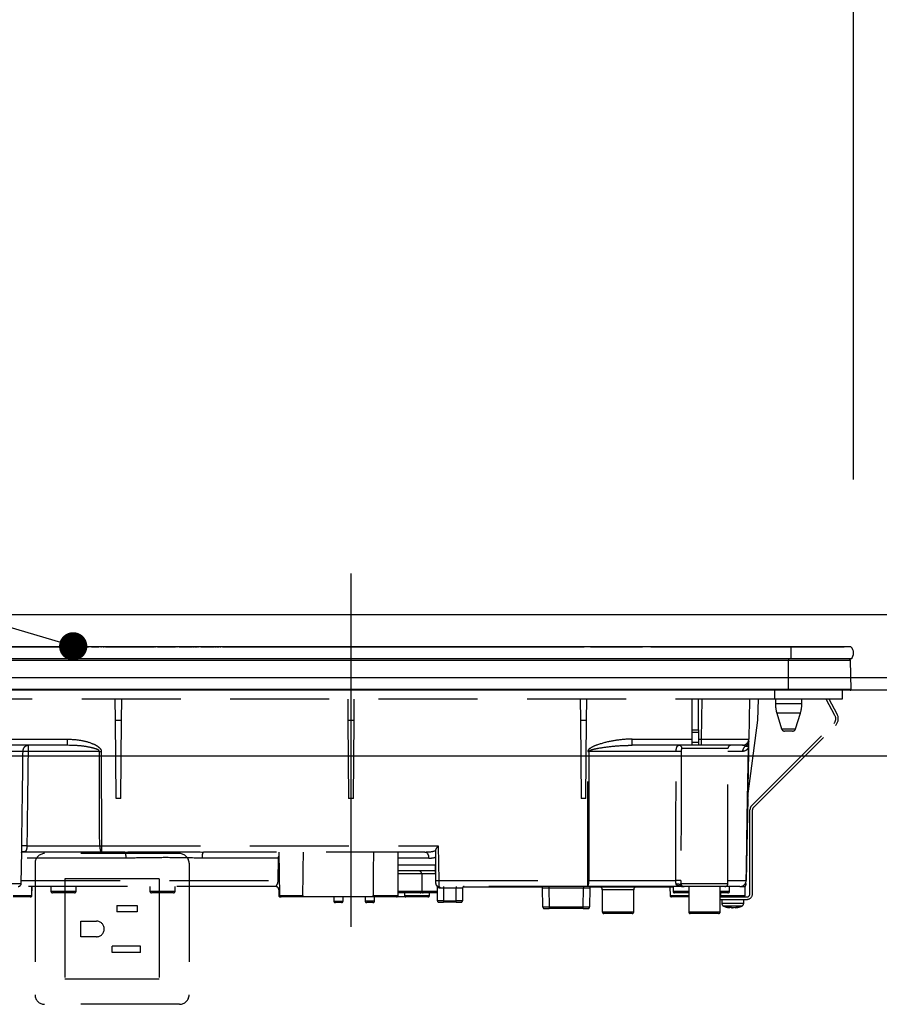
# Model space of a CAD drawing. Units: millimetres. Extents: x 210 to 6060, y -217 to 4222.
# Drawn here: x 1265 to 1539, y 1513 to 1826 of the extents above; entities that cross this region are included whole.
import ezdxf

# ---------------------------------------------------------------- set-up
doc = ezdxf.new("R2010")
doc.units = ezdxf.units.MM
doc.header["$LTSCALE"] = 3.75
doc.linetypes.add('DASHDOT', pattern=[50.5, 30, -9, 2.5, -9])
doc.linetypes.add('HIDDEN', pattern=[12.6, 8.4, -4.2])
doc.layers.get('0').update_dxf_attribs({"lineweight": 9})
for name, color, linetype, lineweight in [('シンク', 14, 'Continuous', 9), ('熱源、換気扇', 214, 'Continuous', 9), ('設備類', 134, 'Continuous', 9), ('電源', 54, 'Continuous', 9)]:
    doc.layers.add(name, color=color, linetype=linetype, lineweight=lineweight)
doc.styles.get("Standard").update_dxf_attribs({"font": 'txt', "bigfont": 'bigfont'})
doc.styles.add('ＭＳ ゴシック', font='txt')
doc.dimstyles.get("Standard").update_dxf_attribs({"dimtxt": 0.18, "dimasz": 0.18, "dimexe": 0.18, "dimexo": 0.0625, "dimgap": 0.09, "dimtad": 0, "dimtih": 1, "dimtoh": 1, "dimdec": 4, "dimzin": 0, "dimdsep": 46, "dimtxsty": 'Standard', "dimcen": 0.09, "dimadec": 0, "dimazin": 0, "dimtfac": 1, "dimtdec": 4, "dimtofl": 0, "dimtmove": 0, "dimatfit": 3, "dimfxl": 1, "dimtolj": 1, "dimtzin": 0, "dimarcsym": 0})

# ---------------------------------------------------------------- blocks, each defined once
blk = doc.blocks.new('_DOT')
at = {"color": 0}
blk.add_line((-0.5, 0), (-1, 0), dxfattribs=at)
at = {"color": 0, "const_width": 0.5}
blk.add_lwpolyline([(-0.25, 0, 1), (0.25, 0, 1)], format="xyb", close=True, dxfattribs=at)
blk = doc.blocks.new('*G110')
at = {"layer": '熱源、換気扇', "color": 214, "linetype": 'DASHDOT', "lineweight": 30}
blk.add_line((1370.91, 1650.06), (1370.91, 1518.55), dxfattribs=at)
at = {"layer": '熱源、換気扇', "color": 214, "linetype": 'Continuous', "lineweight": 30}
for p, q in [((1510.91, 1626.67), (1230.91, 1626.67)), ((1246.95, 1626.7), (1278.76, 1626.7)), ((1274.84, 1626.68), (1274.84, 1626.67)), ((1275.07, 1626.68), (1274.84, 1626.68)), ((1275.5, 1626.68), (1275.07, 1626.68)), ((1275.07, 1626.68), (1275.07, 1626.67)), ((1275.5, 1626.68), (1275.5, 1626.67)), ((1276.03, 1626.68), (1275.5, 1626.68)), ((1276.03, 1626.68), (1276.03, 1626.67)), ((1276.42, 1626.68), (1276.03, 1626.68)), ((1276.42, 1626.68), (1276.42, 1626.67)), ((1278.14, 1626.68), (1276.42, 1626.68)), ((1278.14, 1626.68), (1278.14, 1626.67)), ((1278.32, 1626.68), (1278.14, 1626.68)), ((1278.32, 1626.68), (1278.32, 1626.67)), ((1278.4, 1626.68), (1278.32, 1626.68)), ((1278.4, 1626.68), (1278.4, 1626.67)), ((1278.79, 1626.68), (1278.4, 1626.68)), ((1278.79, 1626.68), (1278.79, 1626.67)), ((1279.11, 1626.68), (1279.11, 1626.67)), ((1279.14, 1626.7), (1280.05, 1626.7)), ((1279.36, 1626.68), (1279.15, 1626.68)), ((1279.36, 1626.68), (1279.36, 1626.67)), ((1279.94, 1626.68), (1279.94, 1626.67)), ((1280.33, 1626.68), (1279.94, 1626.68)), ((1280.33, 1626.68), (1280.33, 1626.67)), ((1280.43, 1626.68), (1280.43, 1626.67)), ((1281, 1626.68), (1281, 1626.67)), ((1284.65, 1626.68), (1281, 1626.68)), ((1281.16, 1626.7), (1285.32, 1626.7)), ((1284.65, 1626.68), (1284.65, 1626.67)), ((1285.19, 1626.68), (1285.19, 1626.67)), ((1285.56, 1626.68), (1285.19, 1626.68)), ((1285.56, 1626.68), (1285.56, 1626.67)), ((1289.84, 1626.68), (1286.39, 1626.68)), ((1286.39, 1626.68), (1286.39, 1626.67)), ((1286.43, 1626.7), (1287.31, 1626.7)), ((1288.28, 1626.7), (1290.69, 1626.7)), ((1289.84, 1626.68), (1289.84, 1626.67)), ((1290.3, 1626.68), (1290.3, 1626.67)), ((1290.34, 1626.68), (1290.3, 1626.68)), ((1290.34, 1626.68), (1290.34, 1626.67)), ((1290.75, 1626.68), (1290.34, 1626.68)), ((1290.75, 1626.68), (1290.75, 1626.67)), ((1291.19, 1626.68), (1291.07, 1626.68)), ((1291.19, 1626.68), (1291.19, 1626.67)), ((1291.25, 1626.7), (1291.51, 1626.7)), ((1291.3, 1626.67), (1291.3, 1626.68)), ((1291.51, 1626.68), (1291.31, 1626.68)), ((1291.55, 1626.68), (1291.55, 1626.67)), ((1291.94, 1626.68), (1291.94, 1626.67)), ((1293.41, 1626.68), (1291.94, 1626.68)), ((1291.98, 1626.7), (1292.31, 1626.7)), ((1292.73, 1626.7), (1293.51, 1626.7)), ((1293.41, 1626.68), (1293.41, 1626.67)), ((1293.41, 1626.68), (1300.91, 1626.68)), ((1294.63, 1626.7), (1306.58, 1626.7)), ((1300.91, 1626.68), (1308.41, 1626.68)), ((1306.87, 1626.7), (1307.17, 1626.7)), ((1307.38, 1626.7), (1308.19, 1626.7)), ((1308.41, 1626.67), (1308.41, 1626.68)), ((1308.58, 1626.7), (1308.69, 1626.7)), ((1309.29, 1626.7), (1315.1, 1626.7)), ((1315.49, 1626.7), (1315.6, 1626.7)), ((1316.21, 1626.7), (1320.37, 1626.7)), ((1320.37, 1626.69), (1320.37, 1626.67)), ((1320.57, 1626.7), (1321, 1626.7)), ((1321.2, 1626.7), (1322.01, 1626.7)), ((1322.41, 1626.7), (1322.52, 1626.7)), ((1323.12, 1626.7), (1327.29, 1626.7)), ((1327.51, 1626.7), (1327.84, 1626.7)), ((1328.07, 1626.7), (1328.93, 1626.7)), ((1329.32, 1626.7), (1329.43, 1626.7)), ((1330.03, 1626.7), (1334.11, 1626.7)), ((1333.41, 1626.68), (1333.41, 1626.67)), ((1333.41, 1626.68), (1340.91, 1626.68)), ((1334.51, 1626.7), (1334.62, 1626.7)), ((1335.22, 1626.7), (1335.84, 1626.7)), ((1336.23, 1626.7), (1336.34, 1626.7)), ((1336.95, 1626.7), (1380.87, 1626.7)), ((1340.91, 1626.68), (1348.41, 1626.68)), ((1348.41, 1626.67), (1348.41, 1626.68)), ((1378.41, 1626.68), (1378.41, 1626.67)), ((1378.41, 1626.68), (1385.91, 1626.68)), ((1381.19, 1626.7), (1381.39, 1626.7)), ((1381.21, 1626.68), (1381.21, 1626.68)), ((1383.93, 1626.7), (1384.34, 1626.7)), ((1384.58, 1626.7), (1384.68, 1626.7)), ((1384.95, 1626.7), (1385.29, 1626.7)), ((1385.91, 1626.68), (1393.41, 1626.68)), ((1387.78, 1626.7), (1388.06, 1626.7)), ((1388.27, 1626.7), (1389.18, 1626.7)), ((1388.33, 1626.68), (1388.33, 1626.68)), ((1388.88, 1626.68), (1388.88, 1626.68)), ((1391.47, 1626.7), (1411.1, 1626.7)), ((1393.41, 1626.67), (1393.41, 1626.68)), ((1408.41, 1626.68), (1408.41, 1626.67)), ((1408.41, 1626.68), (1415.91, 1626.68)), ((1412.44, 1626.7), (1412.52, 1626.7)), ((1413.35, 1626.7), (1416.16, 1626.7)), ((1415.91, 1626.68), (1423.41, 1626.68)), ((1417.45, 1626.7), (1417.45, 1626.7)), ((1418.08, 1626.7), (1418.4, 1626.7)), ((1421.04, 1626.7), (1445.12, 1626.7)), ((1423.41, 1626.67), (1423.41, 1626.68)), ((1445.29, 1626.68), (1445.29, 1626.67)), ((1445.63, 1626.68), (1445.63, 1626.67)), ((1446.15, 1626.68), (1446.15, 1626.67)), ((1446.65, 1626.68), (1446.65, 1626.67)), ((1446.99, 1626.68), (1446.99, 1626.67)), ((1447.16, 1626.7), (1452.38, 1626.7)), ((1447.28, 1626.68), (1447.28, 1626.67)), ((1447.64, 1626.68), (1447.28, 1626.68)), ((1447.64, 1626.68), (1447.64, 1626.67)), ((1447.66, 1626.68), (1447.64, 1626.68)), ((1447.66, 1626.68), (1447.66, 1626.67)), ((1448.41, 1626.68), (1447.66, 1626.68)), ((1448.41, 1626.68), (1448.41, 1626.67)), ((1448.41, 1626.68), (1455.91, 1626.68)), ((1454.01, 1626.7), (1454.93, 1626.7)), ((1455.79, 1626.7), (1456.03, 1626.7)), ((1455.91, 1626.68), (1463.41, 1626.68)), ((1456.58, 1626.68), (1456.58, 1626.68)), ((1458.9, 1626.7), (1459.25, 1626.7)), ((1458.91, 1626.68), (1458.91, 1626.68)), ((1459.64, 1626.7), (1459.67, 1626.7)), ((1460.6, 1626.7), (1463.7, 1626.7)), ((1463.41, 1626.67), (1463.41, 1626.68)), ((1463.76, 1626.68), (1463.76, 1626.67)), ((1463.96, 1626.68), (1463.96, 1626.67)), ((1464.77, 1626.68), (1464.77, 1626.67)), ((1466.19, 1626.68), (1466.19, 1626.67)), ((1466.37, 1626.7), (1502.5, 1626.7)), ((1501.11, 1626.68), (1501.11, 1626.67)), ((1501.11, 1626.68), (1516.91, 1626.68)), ((1503.17, 1626.68), (1503.17, 1626.68)), ((1504.22, 1626.7), (1507.25, 1626.7)), ((1504.23, 1626.68), (1504.23, 1626.68)), ((1510.91, 1626.67), (1510.91, 1622.87)), ((1530.04, 1626.67), (1510.91, 1626.67)), ((1510.92, 1626.7), (1511.91, 1626.7)), ((1512.72, 1626.7), (1513.73, 1626.7)), ((1515.71, 1626.68), (1515.71, 1626.68)), ((1515.76, 1626.7), (1527.91, 1626.7)), ((1516.91, 1626.68), (1516.91, 1626.67)), ((1527.91, 1626.7), (1527.91, 1626.67)), ((1510.91, 1622.87), (1230.91, 1622.87)), ((1510.16, 1622.38), (1231.66, 1622.38)), ((1510.16, 1622.87), (1510.16, 1622.38)), ((1510.16, 1613.17), (1510.16, 1622.38)), ((1529.92, 1622.38), (1510.16, 1622.38)), ((1530.04, 1622.87), (1510.91, 1622.87)), ((1530.1, 1613.17), (1529.92, 1622.38)), ((1510.16, 1613.17), (1231.66, 1613.17)), ((1510.16, 1612.87), (1231.66, 1612.87)), ((1530.1, 1613.17), (1510.16, 1613.17)), ((1510.16, 1613.17), (1510.16, 1612.87)), ((1529.76, 1612.87), (1510.16, 1612.87))]:
    blk.add_line(p, q, dxfattribs=at)
at = {"layer": '熱源、換気扇', "color": 214, "linetype": 'HIDDEN', "lineweight": 30}
for p, q in [((1505.71, 1612.87), (1505.71, 1610.07)), ((1527.21, 1612.87), (1527.21, 1610.07)), ((1505.71, 1610.07), (1236.21, 1610.07)), ((1295.94, 1603.37), (1295.88, 1610.07)), ((1297.88, 1603.37), (1297.94, 1610.07)), ((1369.88, 1610.07), (1369.94, 1603.37)), ((1371.88, 1603.37), (1371.94, 1610.07)), ((1443.88, 1610.07), (1443.94, 1603.37)), ((1445.88, 1603.37), (1445.94, 1610.07)), ((1479.51, 1600.33), (1479.51, 1610.07)), ((1481.51, 1600.33), (1481.51, 1610.07)), ((1482.51, 1597.33), (1482.73, 1610.07)), ((1497.73, 1610.07), (1497.51, 1597.33)), ((1500.39, 1603.37), (1500.62, 1610.07)), ((1527.21, 1610.07), (1505.71, 1610.07)), ((1506.01, 1610.07), (1506.01, 1608.56)), ((1514.41, 1608.56), (1514.41, 1610.07)), ((1524.96, 1604.85), (1522.19, 1610.07)), ((1525.67, 1605.23), (1523.09, 1610.07)), ((1510.21, 1608.56), (1506.01, 1608.56)), ((1510.21, 1605.64), (1506.45, 1605.64)), ((1506.45, 1605.64), (1507.99, 1600.57)), ((1514.41, 1608.56), (1510.21, 1608.56)), ((1513.97, 1605.64), (1510.21, 1605.64)), ((1512.43, 1600.57), (1513.97, 1605.64)), ((1296.16, 1578.37), (1295.94, 1603.37)), ((1295.94, 1603.37), (1297.88, 1603.37)), ((1297.66, 1578.37), (1297.88, 1603.37)), ((1369.94, 1603.37), (1370.16, 1578.37)), ((1369.94, 1603.37), (1371.88, 1603.37)), ((1371.66, 1578.37), (1371.88, 1603.37)), ((1443.94, 1603.37), (1444.16, 1578.37)), ((1443.94, 1603.37), (1445.88, 1603.37)), ((1445.66, 1578.37), (1445.88, 1603.37)), ((1497.17, 1578.33), (1500.39, 1603.37)), ((1479.51, 1599.4), (1479.51, 1600.33)), ((1479.51, 1600.33), (1481.51, 1600.33)), ((1479.51, 1596.37), (1479.51, 1599.4)), ((1481.51, 1599.4), (1479.51, 1599.4)), ((1481.51, 1600.33), (1481.51, 1599.4)), ((1481.51, 1599.4), (1481.51, 1596.37)), ((1498.44, 1576.13), (1524.58, 1602.26)), ((1499, 1575.56), (1525.14, 1601.7)), ((1507.99, 1600.57), (1512.43, 1600.57)), ((1511.47, 1599.87), (1508.95, 1599.87)), ((1262.31, 1597.33), (1280.64, 1597.33)), ((1280.64, 1595.37), (1280.64, 1597.33)), ((1460.39, 1595.37), (1460.39, 1597.33)), ((1460.39, 1597.33), (1479.51, 1597.33)), ((1479.51, 1595.37), (1479.51, 1596.37)), ((1479.51, 1596.37), (1481.51, 1596.37)), ((1481.51, 1597.33), (1482.51, 1597.33)), ((1481.51, 1596.37), (1481.51, 1595.37)), ((1482.51, 1595.37), (1482.51, 1597.33)), ((1266.52, 1593.4), (1250.16, 1593.4)), ((1280.64, 1595.37), (1262.31, 1595.37)), ((1290.84, 1593.4), (1268.12, 1593.4)), ((1281.27, 1595.34), (1280.64, 1595.37)), ((1291.43, 1593.4), (1291.51, 1563.33)), ((1446.25, 1552.33), (1446.31, 1593.4)), ((1474.41, 1593.4), (1446.65, 1593.4)), ((1479.51, 1595.37), (1460.39, 1595.37)), ((1490.91, 1594.37), (1476.24, 1594.37)), ((1481.51, 1595.37), (1479.51, 1595.37)), ((1482.51, 1595.37), (1481.51, 1595.37)), ((1495.51, 1595.37), (1482.51, 1595.37)), ((1490.91, 1551.37), (1490.91, 1594.37)), ((1495.56, 1593.4), (1490.91, 1593.4)), ((1497.44, 1595.21), (1497.48, 1595.53)), ((1497.47, 1595.34), (1497.44, 1595.21)), ((1497.47, 1595.23), (1497.44, 1594.88)), ((1497.47, 1595.4), (1497.47, 1595.34)), ((1497.47, 1595.34), (1497.47, 1595.23)), ((1297.66, 1578.37), (1296.16, 1578.37)), ((1371.66, 1578.37), (1370.16, 1578.37)), ((1445.66, 1578.37), (1444.16, 1578.37)), ((1497.18, 1578.37), (1496.72, 1552.33)), ((1497.91, 1548.07), (1497.91, 1574.85)), ((1498.71, 1548.07), (1498.71, 1574.85)), ((1267.74, 1563.33), (1290.92, 1563.33)), ((1291.51, 1563.33), (1291.51, 1561.37)), ((1291.51, 1563.33), (1398.68, 1563.33)), ((1397.88, 1552.35), (1397.88, 1562.09)), ((1398.68, 1563.33), (1398.88, 1552.33)), ((1265.93, 1551.35), (1266.11, 1561.67)), ((1299.29, 1559.4), (1266.07, 1559.4)), ((1291.51, 1561.37), (1266.29, 1561.37)), ((1298.9, 1561.37), (1291.51, 1561.37)), ((1347.84, 1559.4), (1323.53, 1559.4)), ((1394.46, 1561.37), (1323.92, 1561.37)), ((1347.75, 1552.33), (1347.84, 1559.4)), ((1347.84, 1559.4), (1347.94, 1559.4)), ((1347.91, 1561.37), (1348.15, 1547.56)), ((1385.91, 1547.57), (1385.91, 1561.37)), ((1395.64, 1559.4), (1385.91, 1559.4)), ((1385.91, 1557.33), (1397.79, 1557.33)), ((1397.88, 1552.35), (1397.79, 1557.33)), ((1265.94, 1552.33), (1347.75, 1552.33)), ((1397.82, 1555.37), (1385.91, 1555.37)), ((1389.41, 1554.37), (1385.91, 1554.37)), ((1393.41, 1554.37), (1389.41, 1554.37)), ((1397.84, 1554.37), (1393.41, 1554.37)), ((1393.41, 1554.37), (1393.41, 1548.87)), ((1397.88, 1552.33), (1397.88, 1552.35)), ((1397.89, 1551.35), (1397.88, 1552.33)), ((1398.88, 1552.33), (1398.89, 1550.37)), ((1398.88, 1552.33), (1446.25, 1552.33)), ((1446.25, 1550.37), (1446.25, 1552.33)), ((1446.59, 1552.33), (1474.31, 1552.33)), ((1490.91, 1552.33), (1496.69, 1552.33)), ((1258.41, 1551.35), (1265.93, 1551.35)), ((1346.97, 1550.37), (1264.84, 1550.37)), ((1269.27, 1547.56), (1269.32, 1550.37)), ((1269.36, 1547.56), (1269.41, 1550.37)), ((1275.41, 1550.37), (1275.41, 1548.87)), ((1283.41, 1548.87), (1283.41, 1550.37)), ((1306.91, 1550.37), (1306.91, 1548.87)), ((1314.91, 1548.87), (1314.91, 1550.37)), ((1347.96, 1549.37), (1347.91, 1549.37)), ((1347.91, 1549.37), (1347.91, 1547.57)), ((1348.12, 1549.48), (1347.96, 1549.37)), ((1398.41, 1545.87), (1398.41, 1550.23)), ((1446.25, 1550.37), (1398.89, 1550.37)), ((1400.41, 1549.87), (1399.2, 1549.87)), ((1400.41, 1550.37), (1400.41, 1549.87)), ((1400.41, 1549.87), (1400.41, 1545.87)), ((1404.41, 1549.87), (1400.41, 1549.87)), ((1404.41, 1550.37), (1404.41, 1549.87)), ((1404.41, 1545.87), (1404.41, 1549.87)), ((1406.41, 1549.87), (1404.41, 1549.87)), ((1406.41, 1549.87), (1406.41, 1545.87)), ((1431.81, 1550.17), (1406.51, 1550.17)), ((1431.97, 1543.86), (1431.91, 1549.87)), ((1433.91, 1550.37), (1433.91, 1549.87)), ((1433.91, 1549.87), (1433.97, 1543.86)), ((1444.91, 1549.87), (1433.91, 1549.87)), ((1444.85, 1543.86), (1444.91, 1549.87)), ((1444.91, 1550.37), (1444.91, 1549.87)), ((1476.28, 1550.37), (1446.25, 1550.37)), ((1446.91, 1549.87), (1446.85, 1543.86)), ((1448.82, 1550.17), (1447.01, 1550.17)), ((1448.82, 1550.37), (1448.82, 1550.17)), ((1473.41, 1550.17), (1448.82, 1550.17)), ((1460.91, 1549.37), (1450.91, 1549.37)), ((1450.91, 1549.37), (1450.91, 1542.27)), ((1460.91, 1542.27), (1460.91, 1549.37)), ((1472.41, 1550.17), (1472.46, 1547.56)), ((1473.41, 1550.37), (1473.41, 1548.87)), ((1475.74, 1550.73), (1475.69, 1550.87)), ((1475.89, 1550.63), (1475.74, 1550.73)), ((1475.84, 1550.58), (1475.84, 1550.58)), ((1475.92, 1551.37), (1490.91, 1551.37)), ((1476.25, 1550.41), (1476.32, 1550.39)), ((1476.8, 1550.42), (1476.54, 1550.42)), ((1489.91, 1550.37), (1476.92, 1550.37)), ((1478.41, 1550.37), (1478.41, 1542.27)), ((1488.41, 1542.27), (1488.41, 1550.37)), ((1494.72, 1550.37), (1489.91, 1550.37)), ((1491.41, 1548.87), (1491.41, 1550.37)), ((1494.72, 1550.37), (1496.41, 1550.37)), ((1496.36, 1547.56), (1496.41, 1550.37)), ((1263.41, 1547.56), (1269.27, 1547.56)), ((1268.77, 1547.07), (1263.41, 1547.07)), ((1268.86, 1547.07), (1268.77, 1547.07)), ((1269.27, 1547.56), (1269.36, 1547.56)), ((1275.41, 1548.87), (1279.41, 1548.87)), ((1279.41, 1548.37), (1275.91, 1548.37)), ((1279.41, 1548.87), (1283.41, 1548.87)), ((1282.91, 1548.37), (1279.41, 1548.37)), ((1306.91, 1548.87), (1310.91, 1548.87)), ((1310.91, 1548.37), (1307.41, 1548.37)), ((1310.91, 1548.87), (1314.91, 1548.87)), ((1314.41, 1548.37), (1310.91, 1548.37)), ((1347.91, 1547.57), (1348.15, 1547.57)), ((1348.15, 1547.56), (1355.59, 1547.56)), ((1348.65, 1547.07), (1348.41, 1547.07)), ((1355.08, 1547.07), (1348.65, 1547.07)), ((1378.49, 1547.07), (1355.08, 1547.07)), ((1365.41, 1547.07), (1365.43, 1545.76)), ((1368.39, 1545.76), (1368.41, 1547.07)), ((1375.41, 1547.07), (1375.41, 1545.77)), ((1377.98, 1547.57), (1385.91, 1547.57)), ((1378.41, 1545.77), (1378.41, 1547.07)), ((1385.41, 1547.07), (1378.49, 1547.07)), ((1388.41, 1547.07), (1385.41, 1547.07)), ((1385.91, 1548.87), (1389.41, 1548.87)), ((1389.41, 1548.37), (1385.91, 1548.37)), ((1387.91, 1548.37), (1387.91, 1547.57)), ((1387.91, 1547.57), (1395.91, 1547.57)), ((1395.41, 1547.07), (1388.41, 1547.07)), ((1389.41, 1548.87), (1393.41, 1548.87)), ((1392.91, 1548.37), (1389.41, 1548.37)), ((1393.91, 1548.37), (1392.91, 1548.37)), ((1393.41, 1548.87), (1397.41, 1548.87)), ((1398.41, 1548.37), (1393.91, 1548.37)), ((1395.91, 1547.57), (1395.91, 1548.37)), ((1397.41, 1548.87), (1398.41, 1548.87)), ((1472.46, 1547.56), (1478.41, 1547.56)), ((1478.41, 1547.07), (1472.96, 1547.07)), ((1473.41, 1548.87), (1477.41, 1548.87)), ((1478.41, 1548.37), (1473.91, 1548.37)), ((1477.41, 1548.87), (1478.41, 1548.87)), ((1488.41, 1548.87), (1491.41, 1548.87)), ((1490.91, 1548.37), (1488.41, 1548.37)), ((1488.41, 1547.07), (1496.91, 1547.07)), ((1488.41, 1546.27), (1496.91, 1546.27)), ((1488.56, 1548.37), (1488.58, 1547.56)), ((1488.58, 1547.56), (1496.36, 1547.56)), ((1488.91, 1546.27), (1488.91, 1545.06)), ((1495.91, 1545.06), (1495.91, 1546.27)), ((1365.43, 1545.76), (1368.39, 1545.76)), ((1367.89, 1545.27), (1365.93, 1545.27)), ((1375.41, 1545.77), (1378.41, 1545.77)), ((1377.91, 1545.27), (1375.91, 1545.27)), ((1400.41, 1545.87), (1398.41, 1545.87)), ((1398.91, 1545.37), (1400.41, 1545.37)), ((1400.41, 1545.87), (1400.41, 1545.37)), ((1400.41, 1545.87), (1404.41, 1545.87)), ((1404.41, 1545.37), (1400.41, 1545.37)), ((1406.41, 1545.87), (1404.41, 1545.87)), ((1404.41, 1545.37), (1404.41, 1545.87)), ((1404.41, 1545.37), (1405.91, 1545.37)), ((1432.47, 1543.37), (1433.97, 1543.37)), ((1433.97, 1543.86), (1433.97, 1543.37)), ((1433.97, 1543.86), (1444.85, 1543.86)), ((1444.85, 1543.37), (1433.97, 1543.37)), ((1444.85, 1543.37), (1444.85, 1543.86)), ((1444.85, 1543.37), (1446.35, 1543.37)), ((1491.51, 1543.63), (1491.42, 1543.63)), ((1491.98, 1543.63), (1492.38, 1543.63)), ((1492.84, 1543.63), (1492.38, 1543.63)), ((1493.81, 1543.85), (1492.84, 1543.63)), ((1493.31, 1543.63), (1493.41, 1543.63)), ((1493.37, 1543.66), (1493.47, 1543.67)), ((1493.41, 1543.63), (1494.37, 1543.85)), ((1450.91, 1542.27), (1460.91, 1542.27)), ((1460.41, 1541.77), (1451.41, 1541.77)), ((1478.41, 1542.27), (1488.41, 1542.27)), ((1487.91, 1541.77), (1478.91, 1541.77))]:
    blk.add_line(p, q, dxfattribs=at)
for points in [[(1290.92, 1563.33), (1290.91, 1567.33), (1290.87, 1583.33), (1290.84, 1593.4)], [(1446.65, 1593.4), (1446.65, 1591.37), (1446.63, 1575.37), (1446.59, 1552.33)], [(1496.69, 1552.33), (1496.76, 1556.33), (1497.04, 1572.33), (1497.44, 1594.88)], [(1497.47, 1595.23), (1497.43, 1592.87), (1497.23, 1581.79), (1497.18, 1579.02), (1497.17, 1578.33)], [(1290.92, 1563.33), (1290.93, 1562.95), (1290.97, 1562.58), (1291.02, 1562.24), (1291.09, 1561.94), (1291.18, 1561.7), (1291.29, 1561.52), (1291.4, 1561.4), (1291.51, 1561.37)], [(1394.46, 1561.37), (1394.69, 1561.33), (1394.91, 1561.22), (1395.11, 1561.04), (1395.28, 1560.79), (1395.43, 1560.5), (1395.54, 1560.16), (1395.61, 1559.79), (1395.64, 1559.4)], [(1347.75, 1552.33), (1347.91, 1552.33), (1348.07, 1552.33)], [(1398.89, 1550.37), (1398.95, 1550.36), (1399.01, 1550.33), (1399.06, 1550.28), (1399.11, 1550.22), (1399.14, 1550.14), (1399.17, 1550.06), (1399.19, 1549.96), (1399.2, 1549.87)], [(1476.32, 1550.39), (1476.35, 1550.38), (1476.37, 1550.38), (1476.38, 1550.38), (1476.38, 1550.38), (1476.38, 1550.38), (1476.38, 1550.38), (1476.38, 1550.38), (1476.38, 1550.38), (1476.38, 1550.38)]]:
    blk.add_lwpolyline(points, dxfattribs=at)
at = {"layer": '熱源、換気扇', "color": 214, "linetype": 'Continuous', "lineweight": 30}
for centre, radius, start, end in [((1528.41, 1624.77), 2.5, 310.5893, 49.4107), ((1529.42, 1622.37), 0.5, 1.1458, 90), ((1529.76, 1613.17), 0.3, 270, 0)]:
    blk.add_arc(centre, radius, start, end, dxfattribs=at)
at = {"layer": '熱源、換気扇', "color": 214, "linetype": 'HIDDEN', "lineweight": 30}
for centre, radius, start, end in [((1516.01, 1608.56), 10, 180, 196.9908), ((1504.41, 1608.56), 10, 343.0092, 0), ((1523.02, 1603.82), 2.2, 315, 28), ((1523.02, 1603.82), 3, 315, 28), ((1508.95, 1600.87), 1, 196.9908, 270), ((1511.47, 1600.87), 1, 270, 343.0092), ((1495.51, 1597.37), 2, 270, 359), ((1495.54, 1596.8), 1.96, 298.9611, 358.8289), ((1267.32, 1575.5), 17.92, 87.4333, 92.5667), ((1291.14, 1703.44), 110.04, 269.846, 270.154), ((1446.48, 1706.47), 113.07, 269.9128, 270.0872), ((1474.91, 1565.06), 28.35, 87.7562, 90.9957), ((1475.26, 1594.39), 0.979, 358.7352, 88.6767), ((1491.91, 1594.37), 1, 90, 180), ((1497.58, 1593.38), 2.02, 122.8689, 179.4825), ((1498.79, 1595.02), 1.36, 172.1693, 185.82), ((1499.71, 1574.85), 1.8, 135, 180), ((1499.71, 1574.85), 1, 135, 180), ((1266.92, 1548.72), 14.64, 86.8103, 93.1897), ((1291.21, 1673.33), 110, 269.8454, 270.1546), ((1296.45, 1559.87), 2.87, 350.6585, 31.4281), ((1326.37, 1559.87), 2.87, 148.5719, 189.3415), ((1392.41, 1554.37), 1, 0, 90), ((1398.38, 1566.66), 14.34, 268.0016, 271.9984), ((1443.51, 1551.86), 3.12, 331.3492, 8.6704), ((1446.42, 1665.38), 113.05, 269.9123, 270.0877), ((1474.87, 1528.99), 23.35, 87.3951, 91.3701), ((1494.72, 1552.37), 2, 270, 359), ((1494.71, 1552.35), 1.98, 270.4289, 359.4426), ((1496.71, 1553.01), 0.682, 268.731, 271.269), ((1264.93, 1551.37), 1, 270, 359), ((1346.91, 1549.37), 1, 0, 90), ((1346.96, 1549.37), 0.994, 359.6525, 89.6483), ((1398.89, 1551.37), 1, 181, 270), ((1397.91, 1550.23), 0.5, 0, 49.0858), ((1406.91, 1549.87), 0.5, 90, 180), ((1431.41, 1549.87), 0.5, 0.5, 90), ((1445.91, 1320.68), 229.2, 89.75, 90.25), ((1447.41, 1549.87), 0.5, 90, 179.5), ((1449.91, 1549.37), 1, 0, 53.1301), ((1461.91, 1549.37), 1, 126.8699, 180), ((1474.94, 1549.94), 1.2, 50.6777, 114.0752), ((1476.47, 1551.37), 1, 231.3527, 269.8777), ((1476.92, 1551.37), 0.999, 179.9704, 269.9703), ((1489.91, 1551.37), 1, 270, 0), ((1494.71, 1551.41), 2, 327.1756, 359.0005), ((1268.77, 1547.57), 0.5, 270, 359), ((1268.86, 1547.57), 0.5, 270, 359), ((1275.91, 1548.87), 0.5, 180, 270), ((1282.91, 1548.87), 0.5, 270, 0), ((1307.41, 1548.87), 0.5, 180, 270), ((1314.41, 1548.87), 0.5, 270, 0), ((1348.41, 1547.57), 0.5, 180, 270), ((1348.65, 1547.57), 0.5, 181, 270), ((1385.41, 1547.57), 0.5, 270, 0), ((1388.41, 1547.57), 0.5, 180, 270), ((1392.91, 1548.87), 0.5, 270, 0), ((1393.91, 1548.87), 0.5, 180, 270), ((1395.41, 1547.57), 0.5, 270, 0), ((1472.96, 1547.57), 0.5, 181, 270), ((1473.91, 1548.87), 0.5, 180, 270), ((1490.91, 1548.87), 0.5, 270, 0), ((1495.86, 1547.57), 0.5, 270, 359), ((1496.91, 1548.07), 1, 270, 0), ((1496.91, 1548.07), 1.8, 270, 0), ((1365.93, 1545.77), 0.5, 181, 270), ((1367.89, 1545.77), 0.5, 270, 359), ((1375.91, 1545.77), 0.5, 180, 270), ((1377.91, 1545.77), 0.5, 270, 0), ((1398.91, 1545.87), 0.5, 180, 270), ((1405.91, 1545.87), 0.5, 270, 0), ((1432.47, 1543.87), 0.5, 180.5, 270), ((1446.35, 1543.87), 0.5, 270, 359.5), ((1489.91, 1545.06), 1, 180.0859, 248.3296), ((1492.04, 1546.15), 2.57, 243.1922, 258.142), ((1492.9, 1546.15), 2.57, 243.1922, 258.142), ((1494.91, 1545.06), 1, 290.0261, 359.5709), ((1451.41, 1542.27), 0.5, 180, 270), ((1460.41, 1542.27), 0.5, 270, 0), ((1478.91, 1542.27), 0.5, 180, 270), ((1487.91, 1542.27), 0.5, 270, 0)]:
    blk.add_arc(centre, radius, start, end, dxfattribs=at)
for centre, major_axis, ratio, start_param, end_param in [((1482.51, 1597.37), (15, -0.03), 0.002326, -1.570527, -0.000035), ((1394.34, 1563.37), (5.51, -0.05), 0.363077, -1.545948, -0.870761), ((1381.91, 1504.08), (0, 229.16), 0.017455, 1.318116, 1.379858), ((1395.52, 1563.4), (5.51, -0.18), 0.725828, -1.52518, -1.10415), ((1433.91, 1549.87), (2, 0), 0.002181, 1.570896, 3.141616), ((1433.97, 1543.87), (2, 0), 0.002181, -3.141578, -1.570858), ((1444.85, 1543.87), (2, 0), 0.002181, -1.570734, -0.000014)]:
    blk.add_ellipse(centre, major_axis=major_axis, ratio=ratio, start_param=start_param, end_param=end_param, dxfattribs=at)
at = {"layer": '熱源、換気扇', "color": 214, "linetype": 'Continuous', "lineweight": 30}
for points, knots in [([(1285.62, 1626.68), (1285.63, 1626.68), (1285.64, 1626.68), (1285.65, 1626.68), (1285.65, 1626.68), (1285.65, 1626.68), (1285.64, 1626.68), (1285.62, 1626.68), (1285.6, 1626.68), (1285.57, 1626.68), (1285.56, 1626.68)], [0, 0, 0, 0, 0.314639, 0.452722, 0.508037, 0.56236, 0.609756, 0.656304, 0.751223, 1, 1, 1, 1]), ([(1291.3, 1626.68), (1291.3, 1626.68), (1291.3, 1626.68), (1291.29, 1626.68), (1291.27, 1626.68), (1291.24, 1626.68), (1291.21, 1626.68), (1291.19, 1626.68)], [0, 0, 0, 0, 0.073768, 0.176582, 0.40694, 0.637644, 1, 1, 1, 1])]:
    blk.add_open_spline(points, degree=3, knots=knots, dxfattribs=at)
at = {"layer": '熱源、換気扇', "color": 214, "linetype": 'HIDDEN', "lineweight": 30}
for points, knots in [([(1280.64, 1597.33), (1281.97, 1597.27), (1284.62, 1597.15), (1287.83, 1596.28), (1289.89, 1595.34), (1290.83, 1594.62), (1291.27, 1594.09), (1291.42, 1593.65), (1291.43, 1593.45), (1291.43, 1593.4)], [0, 0, 0, 0, 0.3293558, 0.6579512, 0.8199374, 0.8856398, 0.9519473, 0.9874816, 1, 1, 1, 1]), ([(1460.39, 1597.33), (1459.73, 1597.32), (1457.49, 1597.26), (1453.68, 1596.77), (1449.87, 1595.74), (1447.44, 1594.77), (1446.58, 1594.05), (1446.34, 1593.69), (1446.32, 1593.49), (1446.31, 1593.4)], [0, 0, 0, 0, 0.132022, 0.446453, 0.760394, 0.917568, 0.960393, 0.982935, 1, 1, 1, 1]), ([(1497.5, 1596.76), (1497.49, 1596.52), (1497.49, 1596.18), (1497.48, 1595.67), (1497.48, 1595.53)], [0, 0, 0, 0, 0.710221, 1, 1, 1, 1]), ([(1266.11, 1563.33), (1266.19, 1569.05), (1266.34, 1579.07), (1266.46, 1589.09), (1266.52, 1593.4)], [0, 0, 0, 0, 0.570075, 1, 1, 1, 1]), ([(1266.52, 1593.4), (1266.53, 1593.54), (1266.54, 1593.8), (1266.67, 1594.26), (1266.85, 1594.58), (1267.06, 1594.86), (1267.3, 1595.11), (1267.61, 1595.28), (1267.86, 1595.35), (1267.96, 1595.36), (1268.01, 1595.37), (1268.04, 1595.37), (1268.05, 1595.37), (1268.06, 1595.37), (1268.07, 1595.37), (1268.07, 1595.37)], [0, 0, 0, 0, 0.11572, 0.226464, 0.433162, 0.463465, 0.593437, 0.824937, 0.912039, 0.954609, 0.976394, 0.98769, 0.993574, 0.997369, 1, 1, 1, 1]), ([(1268.12, 1593.4), (1268.07, 1589.09), (1267.95, 1579.07), (1267.82, 1569.05), (1267.74, 1563.33)], [0, 0, 0, 0, 0.429922, 1, 1, 1, 1]), ([(1268.07, 1595.37), (1268.07, 1595.37), (1268.07, 1595.37), (1268.07, 1595.37), (1268.07, 1595.37), (1268.07, 1595.37), (1268.08, 1595.36), (1268.09, 1595.35), (1268.1, 1595.28), (1268.12, 1595.1), (1268.12, 1594.73), (1268.12, 1594.3), (1268.12, 1593.8), (1268.12, 1593.54), (1268.12, 1593.4)], [0, 0, 0, 0, 0.00261, 0.006972, 0.013339, 0.025519, 0.048856, 0.093904, 0.183917, 0.406489, 0.537295, 0.774721, 0.885119, 1, 1, 1, 1]), ([(1290.84, 1593.4), (1290.84, 1593.43), (1290.83, 1593.49), (1290.79, 1593.58), (1290.62, 1593.8), (1290.21, 1594.03), (1289.29, 1594.39), (1287.3, 1594.84), (1284.51, 1595.26), (1282.28, 1595.31), (1281.27, 1595.34)], [0, 0, 0, 0, 0.007494, 0.017245, 0.031272, 0.087948, 0.153278, 0.327828, 0.695533, 1, 1, 1, 1]), ([(1446.65, 1593.4), (1446.66, 1593.43), (1446.66, 1593.47), (1446.73, 1593.58), (1446.95, 1593.74), (1447.88, 1594.1), (1450.28, 1594.57), (1454.01, 1595.09), (1457.65, 1595.33), (1459.77, 1595.36), (1460.39, 1595.37)], [0, 0, 0, 0, 0.0049921, 0.0096482, 0.0256797, 0.0631676, 0.2198099, 0.5431375, 0.8666093, 1, 1, 1, 1]), ([(1474.31, 1552.33), (1474.32, 1558), (1474.34, 1571.69), (1474.39, 1585.38), (1474.41, 1593.4)], [0, 0, 0, 0, 0.413843, 1, 1, 1, 1]), ([(1474.41, 1593.4), (1474.42, 1593.61), (1474.44, 1594.02), (1474.56, 1594.57), (1474.75, 1595.02), (1475, 1595.31), (1475.2, 1595.35), (1475.29, 1595.37)], [0, 0, 0, 0, 0.197131, 0.390374, 0.590915, 0.810786, 1, 1, 1, 1]), ([(1476.02, 1593.38), (1476, 1585.36), (1475.96, 1571.67), (1475.94, 1557.98), (1475.93, 1552.31)], [0, 0, 0, 0, 0.586158, 1, 1, 1, 1]), ([(1476.24, 1594.37), (1476.22, 1594.36), (1476.16, 1594.34), (1476.09, 1594.19), (1476.05, 1593.97), (1476.02, 1593.69), (1476.02, 1593.49), (1476.02, 1593.38)], [0, 0, 0, 0, 0.181816, 0.397885, 0.599677, 0.797129, 1, 1, 1, 1]), ([(1497.44, 1594.88), (1497.42, 1594.83), (1497.38, 1594.69), (1497.3, 1594.5), (1497.18, 1594.28), (1496.98, 1594.02), (1496.67, 1593.74), (1496.21, 1593.47), (1495.79, 1593.43), (1495.56, 1593.4)], [0, 0, 0, 0, 0.039114, 0.094065, 0.173528, 0.289269, 0.458143, 0.703651, 1, 1, 1, 1]), ([(1496.49, 1595.08), (1496.28, 1595.19), (1496.03, 1595.33), (1495.72, 1595.35), (1495.66, 1595.35)], [0, 0, 0, 0, 0.797569, 1, 1, 1, 1]), ([(1497.44, 1595.21), (1497.4, 1595.16), (1497.22, 1594.93), (1496.92, 1594.9), (1496.58, 1595.04), (1496.49, 1595.08)], [0, 0, 0, 0, 0.152561, 0.763657, 1, 1, 1, 1]), ([(1267.74, 1563.33), (1267.73, 1563.16), (1267.72, 1562.95), (1267.69, 1562.57), (1267.66, 1562.33), (1267.57, 1561.99), (1267.4, 1561.65), (1266.93, 1561.38), (1266.36, 1561.37), (1266, 1561.37)], [0, 0, 0, 0, 0.096369, 0.116288, 0.233699, 0.259444, 0.415153, 0.62938, 1, 1, 1, 1]), ([(1266.1, 1561.67), (1266.1, 1561.91), (1266.11, 1562.41), (1266.11, 1563.02), (1266.11, 1563.33)], [0, 0, 0, 0, 0.488496, 1, 1, 1, 1]), ([(1397.88, 1562.09), (1397.98, 1562.26), (1398.21, 1562.65), (1398.52, 1563.09), (1398.68, 1563.33), (1398.68, 1563.33)], [0, 0, 0, 0, 0.448539, 0.99432, 1, 1, 1, 1]), ([(1266.07, 1561.17), (1266.07, 1561.17), (1266.06, 1561.14), (1266.13, 1561.31), (1266.34, 1561.39), (1266.3, 1561.38), (1266.29, 1561.38)], [0, 0, 0, 0, 0.080783, 0.423317, 0.900077, 1, 1, 1, 1]), ([(1298.9, 1561.37), (1301.55, 1561.39), (1307.03, 1561.45), (1315.39, 1561.46), (1321.07, 1561.4), (1323.92, 1561.37)], [0, 0, 0, 0, 0.317885, 0.658174, 1, 1, 1, 1]), ([(1323.53, 1559.4), (1320.82, 1559.46), (1315.34, 1559.59), (1307.17, 1559.57), (1301.85, 1559.46), (1299.29, 1559.4)], [0, 0, 0, 0, 0.337745, 0.681349, 1, 1, 1, 1]), ([(1347.84, 1559.4), (1347.84, 1559.53), (1347.85, 1559.74), (1347.91, 1559.94), (1347.93, 1560.02)], [0, 0, 0, 0, 0.580096, 1, 1, 1, 1]), ([(1355.59, 1547.56), (1355.62, 1549.85), (1355.69, 1554.45), (1355.75, 1559.06), (1355.78, 1561.37)], [0, 0, 0, 0, 0.498164, 1, 1, 1, 1]), ([(1346.97, 1550.37), (1346.98, 1550.38), (1347, 1550.41), (1347.21, 1550.68), (1347.46, 1551.1), (1347.69, 1551.66), (1347.73, 1552.1), (1347.75, 1552.33)], [0, 0, 0, 0, 0.206454, 0.401995, 0.588606, 0.786441, 1, 1, 1, 1]), ([(1474.45, 1551.03), (1474.44, 1551.06), (1474.4, 1551.2), (1474.36, 1551.42), (1474.32, 1551.78), (1474.31, 1552.06), (1474.31, 1552.28), (1474.31, 1552.33)], [0, 0, 0, 0, 0.100527, 0.447439, 0.582842, 0.89349, 1, 1, 1, 1]), ([(1475.93, 1552.31), (1475.93, 1551.99), (1475.92, 1551.67), (1475.92, 1551.37), (1475.92, 1551.37)], [0, 0, 0, 0, 0.997791, 1, 1, 1, 1]), ([(1399.2, 1549.87), (1399.05, 1549.89), (1398.9, 1549.91), (1398.65, 1550.02), (1398.46, 1550.18), (1398.42, 1550.22), (1398.41, 1550.23)], [0, 0, 0, 0, 0.301966, 0.32886, 0.70986, 1, 1, 1, 1]), ([(1476.07, 1550.45), (1475.69, 1550.49), (1475.12, 1550.54), (1474.6, 1550.77), (1474.48, 1550.97), (1474.45, 1551.03)], [0, 0, 0, 0, 0.6019355, 0.8853766, 1, 1, 1, 1]), ([(1475.69, 1550.87), (1475.73, 1550.94), (1475.82, 1551.12), (1475.88, 1551.27), (1475.92, 1551.37)], [0, 0, 0, 0, 0.4005625, 1, 1, 1, 1]), ([(1475.69, 1550.87), (1475.74, 1550.8), (1475.83, 1550.65), (1476.01, 1550.5), (1476.24, 1550.39), (1476.4, 1550.38), (1476.5, 1550.37)], [0, 0, 0, 0, 0.2387, 0.499795, 0.702051, 1, 1, 1, 1]), ([(1475.74, 1550.73), (1475.79, 1550.68), (1475.89, 1550.57), (1476.08, 1550.46), (1476.28, 1550.38), (1476.43, 1550.37), (1476.5, 1550.37)], [0, 0, 0, 0, 0.2512344, 0.5004534, 0.7506512, 1, 1, 1, 1]), ([(1475.92, 1550.59), (1475.92, 1550.59), (1475.92, 1550.59), (1475.92, 1550.59), (1475.92, 1550.59), (1475.92, 1550.59), (1475.92, 1550.58), (1475.98, 1550.54), (1476.05, 1550.48), (1476.12, 1550.46), (1476.14, 1550.45)], [0, 0, 0, 0, 0.000667, 0.001589, 0.00259, 0.005182, 0.013809, 0.101903, 0.797545, 1, 1, 1, 1]), ([(1476.34, 1550.38), (1476.28, 1550.39), (1476.21, 1550.41), (1476.15, 1550.45), (1476.14, 1550.45)], [0, 0, 0, 0, 0.8242496, 1, 1, 1, 1]), ([(1476.92, 1550.37), (1476.86, 1550.37), (1476.78, 1550.37), (1476.56, 1550.37), (1476.5, 1550.37)], [0, 0, 0, 0, 0.702162, 1, 1, 1, 1]), ([(1355.59, 1547.56), (1355.59, 1547.5), (1355.57, 1547.39), (1355.49, 1547.25), (1355.36, 1547.14), (1355.22, 1547.08), (1355.12, 1547.07), (1355.08, 1547.07)], [0, 0, 0, 0, 0.210899, 0.421751, 0.634041, 0.850325, 1, 1, 1, 1]), ([(1378.49, 1547.07), (1378.43, 1547.07), (1378.32, 1547.08), (1378.16, 1547.17), (1378.05, 1547.3), (1377.99, 1547.44), (1377.98, 1547.53), (1377.98, 1547.57)], [0, 0, 0, 0, 0.22023, 0.440584, 0.657669, 0.870368, 1, 1, 1, 1]), ([(1489.09, 1547.07), (1489.03, 1547.07), (1488.91, 1547.08), (1488.75, 1547.17), (1488.64, 1547.31), (1488.58, 1547.44), (1488.58, 1547.53), (1488.58, 1547.56)], [0, 0, 0, 0, 0.226558, 0.453323, 0.674523, 0.888401, 1, 1, 1, 1]), ([(1488.92, 1545.06), (1488.95, 1545.06), (1489.01, 1545.06), (1489.58, 1545.06), (1490.19, 1545.06), (1490.5, 1545.06)], [0, 0, 0, 0, 0.319988, 0.659994, 1, 1, 1, 1]), ([(1489.54, 1544.14), (1489.98, 1543.97), (1490.58, 1543.73), (1491.23, 1543.68), (1491.42, 1543.67)], [0, 0, 0, 0, 0.710543, 1, 1, 1, 1]), ([(1490.84, 1544.13), (1490.58, 1544.13), (1490.08, 1544.13), (1489.62, 1544.13), (1489.57, 1544.13), (1489.54, 1544.13)], [0, 0, 0, 0, 0.340012, 0.680024, 1, 1, 1, 1]), ([(1490.5, 1545.06), (1490.85, 1545.06), (1491.55, 1545.06), (1492.76, 1545.06), (1493.91, 1545.06), (1494.9, 1545.06), (1495.59, 1545.06), (1495.92, 1545.06), (1495.88, 1545.06), (1495.86, 1545.06)], [0, 0, 0, 0, 0.156966, 0.313932, 0.470898, 0.627864, 0.78483, 0.941796, 1, 1, 1, 1]), ([(1495.25, 1544.13), (1495.26, 1544.13), (1495.3, 1544.13), (1495.02, 1544.13), (1494.46, 1544.13), (1493.64, 1544.13), (1492.69, 1544.13), (1491.7, 1544.13), (1491.12, 1544.13), (1490.84, 1544.13)], [0, 0, 0, 0, 0.058199, 0.215166, 0.372132, 0.529099, 0.686066, 0.843033, 1, 1, 1, 1]), ([(1490.88, 1543.85), (1491.02, 1543.85), (1491.31, 1543.83), (1491.6, 1543.85), (1491.74, 1543.85)], [0, 0, 0, 0, 0.501776, 1, 1, 1, 1]), ([(1493.47, 1543.67), (1493.62, 1543.69), (1494.24, 1543.73), (1494.82, 1543.96), (1495.25, 1544.13)], [0, 0, 0, 0, 0.2496507, 1, 1, 1, 1])]:
    blk.add_open_spline(points, degree=3, knots=knots, dxfattribs=at)
blk.add_open_spline([(1493.81, 1543.85), (1493.91, 1543.85), (1494.1, 1543.83), (1494.28, 1543.85), (1494.37, 1543.85)], degree=3, dxfattribs=at)
blk = doc.blocks.new('Dim70')
at = {"layer": '熱源、換気扇', "color": 214, "linetype": 'Continuous', "lineweight": 30}
for p, q in [((1689.87, 1933.02), (1689.87, 1895.73)), ((1530.87, 1680.01), (1530.87, 1925.73)), ((1530.87, 1910.73), (1689.87, 1910.73))]:
    blk.add_line(p, q, dxfattribs=at)
at = {"layer": '熱源、換気扇', "color": 214, "linetype": 'Continuous', "lineweight": 30, "xscale": 9, "yscale": 9, "zscale": 9}
for p, rotation in [((1530.87, 1910.73), 179.9999999999998), ((1689.87, 1910.73), 359.9999999999997)]:
    blk.add_blockref('_DOT', p, dxfattribs=dict(at, rotation=rotation))
at = {"layer": '熱源、換気扇', "color": 214, "linetype": 'Continuous', "lineweight": 9, "insert": (1610.37, 1910.73), "char_height": 52.5, "width": 625, "attachment_point": 8, "style": 'ＭＳ ゴシック'}
blk.add_mtext('159', dxfattribs=at)
blk = doc.blocks.new('Dim71')
at = {"layer": '熱源、換気扇', "color": 214, "linetype": 'Continuous', "lineweight": 30}
for p, q in [((1210.87, 1718.89), (1210.87, 1925.73)), ((1530.87, 1688.65), (1530.87, 1925.73)), ((1210.87, 1910.73), (1530.87, 1910.73))]:
    blk.add_line(p, q, dxfattribs=at)
at = {"layer": '熱源、換気扇', "color": 214, "linetype": 'Continuous', "lineweight": 30, "xscale": 9, "yscale": 9, "zscale": 9}
for p, rotation in [((1210.87, 1910.73), 179.9999999999998), ((1530.87, 1910.73), 359.9999999999997)]:
    blk.add_blockref('_DOT', p, dxfattribs=dict(at, rotation=rotation))
at = {"layer": '熱源、換気扇', "color": 214, "linetype": 'Continuous', "lineweight": 9, "insert": (1370.87, 1910.73), "char_height": 52.5, "width": 675, "attachment_point": 8, "style": 'ＭＳ ゴシック'}
blk.add_mtext('320', dxfattribs=at)
blk = doc.blocks.new('Dim72')
at = {"layer": '熱源、換気扇', "color": 214, "linetype": 'Continuous', "lineweight": 30}
for p, q in [((1054.87, 1668.24), (1054.87, 1925.73)), ((1210.87, 1662.83), (1210.87, 1925.73)), ((1054.87, 1910.73), (1210.87, 1910.73))]:
    blk.add_line(p, q, dxfattribs=at)
at = {"layer": '熱源、換気扇', "color": 214, "linetype": 'Continuous', "lineweight": 30, "xscale": 9, "yscale": 9, "zscale": 9}
for p, rotation in [((1054.87, 1910.73), 179.9999999999998), ((1210.87, 1910.73), 359.9999999999997)]:
    blk.add_blockref('_DOT', p, dxfattribs=dict(at, rotation=rotation))
at = {"layer": '熱源、換気扇', "color": 214, "linetype": 'Continuous', "lineweight": 9, "insert": (1132.87, 1910.73), "char_height": 52.5, "width": 637.5, "attachment_point": 8, "style": 'ＭＳ ゴシック'}
blk.add_mtext('156', dxfattribs=at)

msp = doc.modelspace()

# ---------------------------------------------------------------- linework, layer by layer
at = {"layer": 'シンク', "color": 14, "linetype": 'Continuous', "lineweight": 30}
for p, q in [((2224.873, 1636.867), (1055.873, 1636.867)), ((2224.873, 1616.867), (1055.873, 1616.867)), ((2224.873, 1591.867), (1055.873, 1591.867))]:
    msp.add_line(p, q, dxfattribs=at)
at = {"layer": 'シンク', "color": 14, "linetype": 'HIDDEN', "lineweight": 30}
msp.add_line((2204.873, 1612.867), (1075.873, 1612.867), dxfattribs=at)
at = {"layer": '設備類', "color": 134, "linetype": 'Continuous', "lineweight": 30}
msp.add_lwpolyline([(1282.483, 1626.882), (628.635, 1820.836)], dxfattribs=at)
at = {"layer": '電源', "color": 54, "linetype": 'HIDDEN', "lineweight": 30}
for p, q in [((1316.373, 1560.867), (1273.373, 1560.867)), ((1270.373, 1557.867), (1270.373, 1515.867)), ((1319.373, 1557.867), (1319.373, 1515.867)), ((1309.873, 1552.867), (1279.873, 1552.867)), ((1279.873, 1552.867), (1279.873, 1520.867)), ((1309.873, 1552.867), (1309.873, 1520.867)), ((1296.373, 1544.367), (1296.373, 1542.367)), ((1296.373, 1544.367), (1302.873, 1544.367)), ((1302.873, 1544.367), (1302.873, 1542.367)), ((1302.873, 1542.367), (1296.373, 1542.367)), ((1284.873, 1539.367), (1289.873, 1539.367)), ((1284.873, 1534.367), (1284.873, 1539.367)), ((1289.873, 1534.367), (1284.873, 1534.367)), ((1294.873, 1529.367), (1294.873, 1531.367)), ((1303.873, 1531.367), (1294.873, 1531.367)), ((1303.873, 1529.367), (1303.873, 1531.367)), ((1303.873, 1529.367), (1294.873, 1529.367)), ((1309.873, 1520.867), (1279.873, 1520.867)), ((1316.373, 1512.867), (1273.373, 1512.867))]:
    msp.add_line(p, q, dxfattribs=at)
for centre, radius, start, end in [((1273.373, 1557.867), 3, 90, 180), ((1316.373, 1557.867), 3, 0, 90), ((1289.873, 1536.867), 2.5, 270, 90), ((1273.373, 1515.867), 3, 180, 270), ((1316.373, 1515.867), 3, 270, 0)]:
    msp.add_arc(centre, radius, start, end, dxfattribs=at)

# ---------------------------------------------------------------- block references
msp.add_blockref('*G110', (0, 0))
at = {"layer": '設備類', "color": 134, "linetype": 'Continuous', "lineweight": 30, "xscale": 9, "yscale": 9, "zscale": 9, "rotation": 343.477840701313}
msp.add_blockref('_DOT', (1282.483, 1626.882), dxfattribs=at)

# ---------------------------------------------------------------- dimensions: what is measured, and where the dimension line sits
at = {"layer": '熱源、換気扇', "color": 214, "linetype": 'Continuous', "lineweight": 30}
for base, p1, p2, picture, middle in [((1210.873, 1910.727), (1054.873, 1653.245), (1210.873, 1647.827), 'Dim72', (1132.873, 1910.727)), ((1530.873, 1910.727), (1210.873, 1703.894), (1530.873, 1673.648), 'Dim71', (1370.873, 1910.727)), ((1689.873, 1910.727), (1530.873, 1665.007), (1689.873, 1948.018), 'Dim70', (1610.373, 1910.727))]:
    dim = msp.add_linear_dim(base=base, p1=p1, p2=p2, dimstyle='Standard', override={"dimscale": 1, "dimtxt": 52.5, "dimasz": 9, "dimexe": 15, "dimexo": 15, "dimgap": 0, "dimtad": 1, "dimtih": 0, "dimtoh": 0, "dimdec": 2, "dimzin": 8, "dimtxsty": 'ＭＳ ゴシック', "dimblk1": 'DOT', "dimblk2": 'DOT', "dimsah": 1, "dimse1": 0, "dimse2": 0, "dimtix": 0, "dimtofl": 1, "dimtmove": 1, "dimatfit": 2, "dimtzin": 8}, dxfattribs=at)
    dim.commit()
    dim.dimension.update_dxf_attribs({"geometry": picture, "text_midpoint": middle, "dimtype": 160})

doc.saveas('drawing.dxf')
